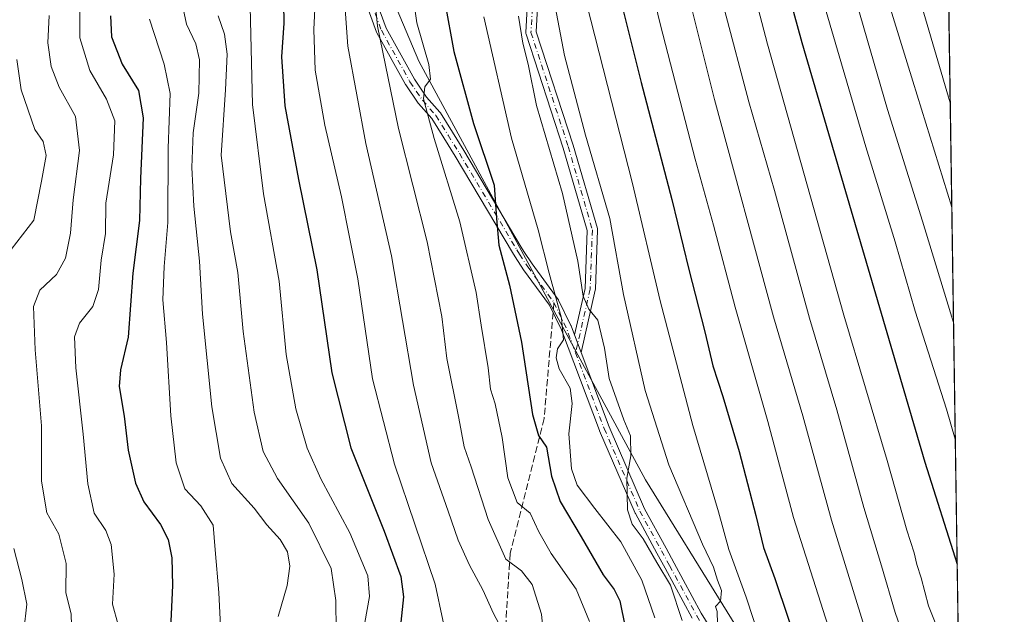
# Model space of a CAD drawing. Units: metres. Extents: x 600356 to 603793, y 4747671 to 4750035.
# Drawn here: x 603555 to 603793, y 4748463 to 4748606 of the extents above; entities that cross this region are included whole.
import ezdxf

# ---------------------------------------------------------------- set-up
doc = ezdxf.new("R2010")
doc.units = ezdxf.units.M
doc.header["$MEASUREMENT"] = 0
doc.linetypes.add('DGN Style 3', pattern=[2.307223458686699, 1.648016756204785, -0.6592067024819142])
doc.linetypes.add('DGN Style 4', pattern=[2.6384748266838614, 1.318413404963828, -0.6592067024819142, 0.001648016756204785, -0.6592067024819142])
for name, color, linetype, lineweight in [('Arbolado forestal CxS', 92, 'Continuous', 0), ('Camino Cxs', 7, 'Continuous', 0), ('Camino eje', 30, 'DGN Style 4', 13), ('Comarca CxS', 21, 'Continuous', 0), ('Comunidad Autónoma CxS', 142, 'Continuous', 0), ('Curva de nivel maestra', 30, 'Continuous', 30), ('Curva de nivel normal', 30, 'Continuous', 0), ('Municipio CxS', 4, 'Continuous', 0), ('Provincia CxS', 1, 'Continuous', 0), ('Senda', 7, 'DGN Style 3', 0), ('Senda no paivmentada conexión', 7, 'DGN Style 3', 0)]:
    doc.layers.add(name, color=color, linetype=linetype, lineweight=lineweight)

# ---------------------------------------------------------------- blocks, each defined once
blk = doc.blocks.new('*U16')
at = {"layer": 'Arbolado forestal CxS', "color": 92, "linetype": 'Continuous', "lineweight": 0}
blk.add_polyline3d([(603779.1025, 4748651.599099999, 755.5507999999973), (603782.7237, 4748411.765799999, 714.1437000000006), (603768.5491000004, 4748413.6141, 706.6306000000042), (603745.9234999996, 4748431.613500001, 696.3505000000005), (603706.5056999996, 4748495.295499999, 686.1349999999948), (603651.8515, 4748596.3441, 669.1074999999983), (603594.3756999997, 4748732.480699999, 650.5501999999979), (603568.6617000002, 4748776.346899999, 641.7967999999964), (603562.6123000003, 4748814.1621, 637.7128999999986), (603577.7399000004, 4748879.204700001, 631.2630000000064), (603630.8517000005, 4748921.8551, 661.1352000000043), (603632.9738999996, 4748922.134299999, 662.5550999999978), (603674.5493000001, 4748927.606699999, 692.5605000000069), (603661.6923000002, 4748865.460899999, 693.4897000000057), (603668.4952999996, 4748808.110900001, 705.9507000000012), (603712.3595000004, 4748720.378500001, 724.8699000000051), (603732.0226999996, 4748700.7141, 734.4786000000023), (603753.5877, 4748697.8781, 748.2771000000066), (603765.4533000002, 4748677.810900001, 751.9150999999983), (603770.3186999997, 4748658.228900001, 751.6199999999953)], close=True, dxfattribs=at)

msp = doc.modelspace()

# ---------------------------------------------------------------- linework, layer by layer
at = {"layer": 'Arbolado forestal CxS', "color": 92, "linetype": 'Continuous', "lineweight": 0, "extrusion": (0.002604700340203594, -0.1725094051659954, 0.9850044267237648), "elevation": -816869.581528485, "flags": 128}
msp.add_lwpolyline([(675401.4818044009, 4668036.938335403), (675401.4818044009, 4667818.045945738)], dxfattribs=at)
at = {"layer": 'Arbolado forestal CxS', "color": 92, "linetype": 'Continuous', "lineweight": 0}
for points in [[(603674.5493000001, 4748927.606699999, 692.5605000000069), (603632.9738999996, 4748922.134299999, 662.5550999999978), (603630.8517000005, 4748921.8551, 661.1352000000043), (603577.7399000004, 4748879.204700001, 631.2630000000064), (603562.6123000003, 4748814.1621, 637.7128999999986), (603568.6617000002, 4748776.346899999, 641.7967999999964), (603594.3756999997, 4748732.480699999, 650.5501999999979), (603651.8515, 4748596.3441, 669.1074999999983), (603706.5056999996, 4748495.295499999, 686.1349999999948), (603745.9234999996, 4748431.613500001, 696.3505000000005), (603768.5491000004, 4748413.6141, 706.6306000000042), (603782.7237, 4748411.765799999, 714.1437000000006)], [(603674.5493000001, 4748927.606699999, 692.5605000000069), (603632.9738999996, 4748922.134299999, 662.5550999999978), (603630.8517000005, 4748921.8551, 661.1352000000043), (603577.7399000004, 4748879.204700001, 631.2630000000064), (603562.6123000003, 4748814.1621, 637.7128999999986), (603568.6617000002, 4748776.346899999, 641.7967999999964), (603594.3756999997, 4748732.480699999, 650.5501999999979), (603651.8515, 4748596.3441, 669.1074999999983), (603706.5056999996, 4748495.295499999, 686.1349999999948), (603745.9234999996, 4748431.613500001, 696.3505000000005), (603768.5491000004, 4748413.6141, 706.6306000000042), (603782.7237, 4748411.765799999, 714.1437000000006)], [(603630.8517000005, 4748921.8551, 661.1352000000043), (603577.7399000004, 4748879.204700001, 631.2630000000064), (603562.6123000003, 4748814.1621, 637.7128999999986), (603568.6617000002, 4748776.346899999, 641.7967999999964), (603594.3756999997, 4748732.480699999, 650.5501999999979), (603651.8515, 4748596.3441, 669.1074999999983), (603706.5056999996, 4748495.295499999, 686.1349999999948), (603745.9234999996, 4748431.613500001, 696.3505000000005)]]:
    msp.add_polyline3d(points, dxfattribs=at)
at = {"layer": 'Camino Cxs', "color": 7, "linetype": 'Continuous', "lineweight": 0, "extrusion": (-0.01601722264258556, 0.04252918020658653, 0.9989668249795753), "elevation": 192964.6257128618, "flags": 128}
msp.add_lwpolyline([(-2238570.366300696, -4226647.477293981), (-2238570.366300696, -4226642.946580437)], dxfattribs=at)
msp.add_lwpolyline([(-2238570.366300696, -4226647.477293981), (-2238570.366300696, -4226642.946580437)], dxfattribs=at)
at = {"layer": 'Camino Cxs', "color": 7, "linetype": 'Continuous', "lineweight": 0}
for points in [[(603681.1993000006, 4748622.762499999, 697.7317999999941), (603680.1535, 4748603.4167, 697.5286999999954), (603689.0767000001, 4748576.122500001, 695.6958000000013), (603694.9101, 4748555.973300001, 694.7315999999992), (603694.9499000004, 4748555.7783, 694.5559000000068), (603694.9584999997, 4748555.579299999, 694.3332999999984), (603694.4293000001, 4748541.2919, 693.6627000000008), (603694.4112999998, 4748541.121099999, 693.4201999999932), (603694.3986999998, 4748541.0593, 693.3303000000016), (603690.9709999999, 4748526.0843, 683.8634000000021), (603689.3759000005, 4748530.319900001, 683.6575000000012), (603691.9354999998, 4748541.502499999, 693.8580999999976), (603692.4528999999, 4748555.470899999, 691.0927999999985), (603686.6935000002, 4748575.366699999, 692.0396000000037), (603677.7045, 4748602.862299999, 698.1065999999992), (603677.6656999999, 4748603.011499999, 698.335500000001), (603677.6457000002, 4748603.164100001, 698.562300000005), (603677.6445000004, 4748603.318299999, 698.7825000000012), (603678.6957, 4748622.763699999, 699.4934000000068)], [(603689.3759000005, 4748530.319900001, 683.6575000000012), (603691.9354999998, 4748541.502499999, 693.8580999999976), (603692.4528999999, 4748555.470899999, 691.0927999999985), (603686.6935000002, 4748575.366699999, 692.0396000000037), (603677.7045, 4748602.862299999, 698.1065999999992), (603677.6656999999, 4748603.011499999, 698.335500000001), (603677.6457000002, 4748603.164100001, 698.562300000005), (603677.6445000004, 4748603.318299999, 698.7825000000012), (603678.6957, 4748622.763699999, 699.4934000000068)], [(603681.1993000006, 4748622.762499999, 697.7317999999941), (603680.1535, 4748603.4167, 697.5286999999954), (603689.0767000001, 4748576.122500001, 695.6958000000013), (603694.9101, 4748555.973300001, 694.7315999999992), (603694.9499000004, 4748555.7783, 694.5559000000068), (603694.9584999997, 4748555.579299999, 694.3332999999984), (603694.4293000001, 4748541.2919, 693.6627000000008), (603694.4112999998, 4748541.121099999, 693.4201999999932), (603694.3986999998, 4748541.0593, 693.3303000000016), (603690.9710999997, 4748526.0843, 683.8634000000021)], [(603717.8274999997, 4748461.8851, 689.2004000000015), (603711.2619000003, 4748474.0131, 688.369000000006), (603709.3031000001, 4748477.6009, 689.2859000000026), (603704.0833000002, 4748487.1505, 686.2421000000032), (603704.0327000003, 4748487.254100001, 686.2161000000051), (603695.4227, 4748507.174100001, 685.5921999999991), (603695.4003, 4748507.229499999, 685.6094000000012), (603686.2506999997, 4748531.5255, 682.5100999999995), (603683.3554999996, 4748537.481500001, 681.6791999999987), (603677.1224999996, 4748545.9703, 679.3614999999991), (603677.0795, 4748546.032500001, 679.3656000000046), (603675.0987, 4748549.103900001, 682.0967999999993), (603674.4178999999, 4748550.165100001, 683.2415999999939), (603660.5525000002, 4748573.469699999, 676.6570000000065), (603657.8185000002, 4748577.870100001, 672.3932999999961), (603654.9435000002, 4748582.4915, 671.2881999999954), (603651.7324999999, 4748586.136499999, 670.2802999999985), (603651.6552999998, 4748586.238700001, 670.2468999999984), (603648.6453, 4748590.6787, 669.0800000000017), (603648.5922999998, 4748590.7643, 669.0660999999964), (603641.6870999997, 4748603.203299999, 667.0602000000072), (603641.6051000003, 4748603.3837, 667.1370000000024), (603639.1946999999, 4748610.044700001, 673.1750999999931)], [(603717.8274999997, 4748461.8851, 689.2004000000015), (603711.2619000003, 4748474.0131, 688.369000000006), (603709.3031000001, 4748477.6009, 689.2859000000026), (603704.0833000002, 4748487.1505, 686.2421000000032), (603704.0327000003, 4748487.254100001, 686.2161000000051), (603695.4227, 4748507.174100001, 685.5921999999991), (603695.4003, 4748507.229499999, 685.6094000000012), (603686.2506999997, 4748531.5255, 682.5100999999995), (603683.3554999996, 4748537.481500001, 681.6791999999987), (603677.1224999996, 4748545.9703, 679.3614999999991), (603677.0795, 4748546.032500001, 679.3656000000046), (603675.0987, 4748549.103900001, 682.0967999999993), (603674.4178999999, 4748550.165100001, 683.2415999999939), (603660.5525000002, 4748573.469699999, 676.6570000000065), (603657.8185000002, 4748577.870100001, 672.3932999999961), (603654.9435000002, 4748582.4915, 671.2881999999954), (603651.7324999999, 4748586.136499999, 670.2802999999985), (603651.6552999998, 4748586.238700001, 670.2468999999984), (603648.6453, 4748590.6787, 669.0800000000017), (603648.5922999998, 4748590.7643, 669.0660999999964), (603641.6870999997, 4748603.203299999, 667.0602000000072), (603641.6051000003, 4748603.3837, 667.1370000000024), (603639.1946999999, 4748610.044700001, 673.1750999999931)], [(603641.6129000002, 4748610.709100001, 669.7114000000003), (603643.9212999997, 4748604.329500001, 669.3408000000054), (603650.7459000006, 4748592.035700001, 669.9297999999981), (603653.6803000001, 4748587.7071, 671.7746000000043), (603656.8879000006, 4748584.066500001, 672.8310999999958), (603656.9077000003, 4748584.043500001, 672.8273000000045), (603657.0115, 4748583.9003, 672.7906999999977), (603659.9417000003, 4748579.190099999, 674.036500000002), (603662.6880999999, 4748574.769500001, 676.3706999999995), (603676.5345000001, 4748551.4955, 690.4122000000061), (603677.2012999998, 4748550.456300001, 688.8304000000062), (603679.1601, 4748547.419500001, 681.6021000000037), (603685.4376999997, 4748538.869899999, 686.9554999999964), (603685.5125000002, 4748538.755100001, 686.8956999999937), (603685.5543000001, 4748538.6765, 686.8331999999937), (603688.5242999997, 4748532.566500001, 683.7706999999937), (603688.5698999995, 4748532.4605, 683.7332000000024), (603689.3759000005, 4748530.319900001, 683.6575000000012), (603690.9709999999, 4748526.0843, 683.8634000000021), (603697.7292999999, 4748508.138300001, 685.4541999999929), (603706.3047000002, 4748488.298699999, 686.4281999999948), (603711.4971000003, 4748478.7993, 688.2256000000052), (603713.4583000002, 4748475.2071, 687.9339000000036), (603719.9930999996, 4748463.1349, 690.2740999999951), (603725.2237, 4748454.6567, 697.8313000000053)], [(603641.6129000002, 4748610.709100001, 669.7114000000003), (603643.9212999997, 4748604.329500001, 669.3408000000054), (603650.7459000006, 4748592.035700001, 669.9297999999981), (603653.6803000001, 4748587.7071, 671.7746000000043), (603656.8879000006, 4748584.066500001, 672.8310999999958), (603656.9077000003, 4748584.043500001, 672.8273000000045), (603657.0115, 4748583.9003, 672.7906999999977), (603659.9417000003, 4748579.190099999, 674.036500000002), (603662.6880999999, 4748574.769500001, 676.3706999999995), (603676.5345000001, 4748551.4955, 690.4122000000061), (603677.2012999998, 4748550.456300001, 688.8304000000062), (603679.1601, 4748547.419500001, 681.6021000000037), (603685.4376999997, 4748538.869899999, 686.9554999999964), (603685.5125000002, 4748538.755100001, 686.8956999999937), (603685.5543000001, 4748538.6765, 686.8331999999937), (603688.5242999997, 4748532.566500001, 683.7706999999937), (603688.5698999995, 4748532.4605, 683.7332000000024), (603689.3759000005, 4748530.319900001, 683.6575000000012)], [(603690.9710999997, 4748526.0843, 683.8634000000021), (603697.7292999999, 4748508.138300001, 685.4541999999929), (603706.3047000002, 4748488.298699999, 686.4281999999948), (603711.4971000003, 4748478.7993, 688.2256000000052), (603713.4583000002, 4748475.2071, 687.9339000000036), (603719.9930999996, 4748463.1349, 690.2740999999951), (603725.2237, 4748454.6567, 697.8313000000053)]]:
    msp.add_polyline3d(points, dxfattribs=at)
at = {"layer": 'Camino eje', "color": 30, "linetype": 'DGN Style 4', "lineweight": 13, "extrusion": (0.7578503286597098, 0.2714162865404632, 0.5932925743264912), "elevation": 1746738.847520008, "flags": 128}
msp.add_lwpolyline([(4266940.697147222, -1286534.188283219), (4266933.943531941, -1286535.428800289), (4266927.507370906, -1286535.605200673)], dxfattribs=at)
at = {"layer": 'Camino eje', "color": 30, "linetype": 'DGN Style 4', "lineweight": 13}
for points in [[(603648.4501, 4748977.470100001, 679.8801999999996), (603656.1385000005, 4748933.451500001, 680.8522999999988), (603655.6092999997, 4748897.997300001, 687.0295999999944), (603649.7884999998, 4748879.476299999, 686.1340999999958), (603642.3800999997, 4748860.955499999, 683.174199999994), (603639.7342999997, 4748844.551300001, 689.7786000000051), (603645.5551000005, 4748822.326300001, 691.7920000000013), (603657.7259000001, 4748793.7511, 709.9679999999935), (603668.3092999998, 4748773.113700001, 710.3301000000066), (603674.6593000004, 4748746.655300001, 709.0187000000006), (603679.4219000004, 4748719.138499999, 706.7443000000059), (603675.7176999999, 4748684.213500001, 700.9741999999969), (603675.1885000002, 4748652.463300001, 692.3907999999938), (603679.9511000002, 4748622.8299, 698.5270000000019), (603678.8926999997, 4748603.250700001, 698.0356000000029), (603687.8885000005, 4748575.734099999, 692.4611000000004), (603693.7093000002, 4748555.625700001, 692.7740999999951), (603693.1803000001, 4748541.338099999, 693.3301000000065), (603689.6687000003, 4748525.996099999, 682.8693000000058)], [(603640.3701, 4748610.470100001, 671.5749999999971), (603642.7801000001, 4748603.8101, 667.6785999999993), (603649.6801000005, 4748591.380100001, 669.5160000000033), (603652.6901000004, 4748586.940099999, 670.7673000000068), (603655.9501, 4748583.2401, 671.9486000000034), (603658.8800999997, 4748578.530099999, 673.130799999999), (603661.6201, 4748574.120100001, 676.1021999999939), (603675.4700999996, 4748550.840100001, 686.5875999999989), (603676.1501000002, 4748549.780099999, 685.2112000000052), (603678.1300999997, 4748546.710100001, 680.499299999996), (603684.4301000005, 4748538.130100001, 684.0099000000046)], [(603689.6687000003, 4748525.996099999, 682.8693000000058), (603696.5701000001, 4748507.670100001, 685.2546000000002), (603705.1801000005, 4748487.7501, 686.280700000003), (603710.4001000002, 4748478.200099999, 688.6610999999976), (603712.3601000002, 4748474.610099999, 687.5075999999972), (603718.9101, 4748462.5101, 689.4404999999971), (603724.1601, 4748454.0001, 696.786500000002), (603730.8201000001, 4748443.220100001, 693.6493000000046), (603740.1300999997, 4748426.940099999, 696.1554999999935), (603747.3400999998, 4748413.110099999, 698.2700999999943), (603752.7001, 4748404.420100001, 698.4186999999947), (603754.8701, 4748401.020099999, 701.3197999999975), (603758.8701, 4748394.770099999, 699.9973000000027), (603761.5000999998, 4748389.4001, 700.3821999999927), (603762.8501000004, 4748386.800100001, 701.0280999999959), (603765.0000999998, 4748381.7501, 702.3007000000072), (603767.7001, 4748375.520099999, 703.6141999999965), (603775.3701, 4748358.9101, 709.0434999999999), (603777.3501000004, 4748353.300100001, 705.4593000000023), (603781.6601, 4748342.1501, 706.0381000000052), (603783.8381000003, 4748337.9539, 707.7458000000044)]]:
    msp.add_polyline3d(points, dxfattribs=at)
at = {"layer": 'Comarca CxS', "color": 21, "linetype": 'Continuous', "lineweight": 0, "flags": 128}
msp.add_lwpolyline([(601247.6936311664, 4747684.079325058), (600390.0700007642, 4747671.339982488), (600357.9506337446, 4749869.098883359), (600356.2600007649, 4749984.779982464), (600447.7157660635, 4749986.138397437), (600670.259435354, 4749989.443893288), (600818.0536536865, 4749991.63911716), (601220.2775592693, 4749997.61344775), (601600.3012793738, 4750003.258033524), (601853.2566099414, 4750007.01524126), (603758.2100007894, 4750035.309982464), (603767.0887521815, 4749447.268727243), (603791.4901592166, 4747831.159277895), (603793.1400007885, 4747721.889982487), (603303.3870952226, 4747714.615077953)], close=True, dxfattribs=at)
at = {"layer": 'Comunidad Autónoma CxS', "color": 142, "linetype": 'Continuous', "lineweight": 0, "flags": 128}
msp.add_lwpolyline([(601247.6936311664, 4747684.079325058), (600390.0700007642, 4747671.339982488), (600357.9506337446, 4749869.098883359), (600356.2600007649, 4749984.779982464), (600447.7157660635, 4749986.138397437), (600670.259435354, 4749989.443893288), (600818.0536536865, 4749991.63911716), (601220.2775592693, 4749997.61344775), (601600.3012793738, 4750003.258033524), (601853.2566099414, 4750007.01524126), (603758.2100007894, 4750035.309982464), (603767.0887521815, 4749447.268727243), (603791.4901592166, 4747831.159277895), (603793.1400007885, 4747721.889982487), (603303.3870952226, 4747714.615077953)], close=True, dxfattribs=at)
at = {"layer": 'Curva de nivel maestra', "color": 30, "linetype": 'Continuous', "lineweight": 30, "flags": 128}
for points, elevation in [([(603713.2599999999, 4748910.7401), (603706.4800000006, 4748881.700099999), (603700.5599999996, 4748860.840100001), (603696.2800000003, 4748842.950099999), (603694.04, 4748829.4001), (603692.5999999996, 4748813.920100001), (603692.7599999999, 4748802.9301), (603695.0599999996, 4748785.710100001), (603701.6200000001, 4748758.380100001), (603713.7800000003, 4748717.720100001), (603720.6600000003, 4748693.390100001), (603724.4600000001, 4748677.390100001), (603730.6699999999, 4748650.4301), (603744.2699999996, 4748600.880100001), (603773.9299999997, 4748499.5601), (603781.7701000003, 4748474.9178)], 725), ([(603694.9199999999, 4748633.4801), (603705.4600000001, 4748591.2301), (603712.9100000003, 4748563.0101), (603716.9800000006, 4748546.0801), (603720.8899999997, 4748531.0701), (603722.7699999996, 4748522.840100001), (603725.2100000001, 4748515.420100001), (603729.1299999999, 4748502.110099999), (603733.1799999997, 4748486.7301), (603734.9900000002, 4748478.960100001), (603737.7400000002, 4748471.530099999), (603744.2300000006, 4748452.120100001)], 700), ([(603619.0499999998, 4748615.130100001), (603619.2400000002, 4748605.5601), (603618.6399999997, 4748597.390100001), (603619.5, 4748585.590100001), (603622.75, 4748567.840100001), (603627.1900000004, 4748545.960100001), (603630.8600000005, 4748521.100099999), (603635.3700000001, 4748503.020099999), (603643.4900000002, 4748482.9101), (603647.4800000006, 4748471.950099999), (603648.0999999996, 4748467.050100001), (603647.3099999996, 4748459.420100001)], 650), ([(603658.0700000003, 4748610.640100001), (603660.2300000006, 4748598.710100001), (603665.0099999999, 4748581.3301), (603669.9699999997, 4748566.4001), (603670.5599999996, 4748558.360099999), (603671.1600000003, 4748551.970100001), (603673.7400000002, 4748542.3201), (603676.5800000001, 4748528.540100001), (603679.2800000003, 4748511.050100001), (603680.6799999997, 4748506.050100001), (603682.6699999999, 4748503.190099999), (603683.8799999999, 4748496.220100001), (603685.9299999997, 4748490.0801), (603691.0199999996, 4748481.5701), (603696.3300000001, 4748472.360099999), (603698.9600000001, 4748468.870100001), (603700.3300000001, 4748466.110099999), (603701.6200000001, 4748459.7601)], 675.0000000000001), ([(603577.4000000004, 4748607.340100001), (603577.6200000001, 4748602.220100001), (603580.2400000002, 4748595.620100001), (603584.1699999999, 4748589.2601), (603585.2599999999, 4748582.6801), (603584.6100000005, 4748568.050100001), (603584.3899999997, 4748557.870100001), (603582.7999999998, 4748545.2301), (603581.6600000003, 4748529.7601), (603579.8099999996, 4748521.880100001), (603579.4600000001, 4748517.8101), (603580.7000000002, 4748510.700099999), (603581.7000000002, 4748502.5001), (603583.4199999999, 4748494.4801), (603585.4600000001, 4748490.030099999), (603589.4299999997, 4748484.5601), (603591.3399999999, 4748480.890100001), (603592.1900000004, 4748476.4901), (603592.3399999999, 4748469.8301), (603591.9199999999, 4748459.4301)], 625)]:
    msp.add_lwpolyline(points, dxfattribs=dict(at, elevation=elevation))
at = {"layer": 'Curva de nivel normal', "color": 30, "linetype": 'Continuous', "lineweight": 0, "flags": 128}
for points, elevation in [([(603773.4867000004, 4749023.5297), (603771.9600000001, 4749023.140000001), (603762.2999999998, 4749019.869999999), (603758.5499999998, 4749017.430000001), (603754.6399999997, 4749012.619999999), (603750.6100000005, 4749004.15), (603744.9800000006, 4748980.050000001), (603737.8899999997, 4748937.369999999), (603729.6200000001, 4748897.430000001), (603717.7000000002, 4748852.59), (603712.8200000003, 4748827.859999999), (603713.0099999999, 4748808.119999999), (603716.9400000004, 4748784.539999999), (603723.75, 4748757.560000001), (603728.1900000004, 4748741.91), (603730.8600000005, 4748732.08), (603737.0499999998, 4748713.67), (603743.2000000002, 4748693.16), (603751.0800000001, 4748662.039999999), (603762.9699999997, 4748617.949999999), (603771.04, 4748591.51), (603780.4682, 4748561.147600001)], 740), ([(603773.6421999997, 4749013.2302), (603771.8799999999, 4749012.680000001), (603764.29, 4749008.34), (603759.4100000003, 4749002.600000001), (603756, 4748993.140000001), (603750.9100000003, 4748971.640000001), (603746.1399999997, 4748944.689999999), (603736.0999999996, 4748896.67), (603724.5, 4748854.17), (603719.2699999996, 4748829.730000001), (603718.6100000005, 4748814.710000001), (603720.25, 4748798.980000001), (603728.7999999998, 4748765.109999999), (603748.3399999999, 4748699.050000001), (603766.9600000001, 4748633.029999999), (603773.7000000002, 4748607.92), (603780.0884999996, 4748586.2929)], 745), ([(603702.3399999999, 4748921.710000001), (603695.6799999997, 4748890.17), (603686.6500000004, 4748857.220000001), (603682.9600000001, 4748840.51), (603680.3300000001, 4748827.76), (603679.2100000001, 4748812.560000001), (603681.4500000002, 4748788.359999999), (603686.2999999998, 4748763.730000001), (603690.0199999996, 4748749.09), (603694.7599999999, 4748729.84), (603700.3399999999, 4748710.109999999), (603707.9400000004, 4748681.430000001), (603713.2599999999, 4748658.460000001), (603719.9299999997, 4748632.060000001), (603725.5700000003, 4748608.77), (603731.4500000002, 4748586.57), (603737.6500000004, 4748565.180000001), (603746.0899999999, 4748534.32), (603752.7000000002, 4748512.17), (603759.2699999996, 4748488.600000001), (603763.5300000003, 4748474.539999999), (603766.7699999996, 4748463.279999999), (603769.5199999996, 4748455.390000001)], 715), ([(603720.1399999997, 4748913.279999999), (603713.5099999999, 4748884.279999999), (603705.7400000002, 4748856.25), (603702.3600000005, 4748841.57), (603700.5700000003, 4748830.26), (603699.4400000004, 4748824.710000001), (603699.8799999999, 4748803.17), (603702.1399999997, 4748784.83), (603707.8099999996, 4748762.02), (603715.7699999996, 4748734.279999999), (603719.9100000003, 4748719.539999999), (603729.0099999999, 4748688.9), (603737.7599999999, 4748653.850000001), (603746.4500000002, 4748621.100000001), (603759.7100000001, 4748575.699999999), (603766.7699999996, 4748552.76), (603771.5999999996, 4748536.039999999), (603779.2199999997, 4748512.34), (603781.3140000004, 4748505.1303)], 730), ([(603693.7000000002, 4748909.689999999), (603687.6699999999, 4748884.699999999), (603679.5300000003, 4748855.699999999), (603675.2300000006, 4748835.039999999), (603673.4800000006, 4748811.52), (603673.9299999997, 4748795.600000001), (603675.0099999999, 4748786.07), (603679.6799999997, 4748760.140000001), (603683.5800000001, 4748743.32), (603698.4800000006, 4748687.57), (603705.6200000001, 4748657.630000001), (603711.04, 4748635.800000001), (603723.1699999999, 4748587.109999999), (603737.4299999997, 4748534.67), (603744.4900000002, 4748510.730000001), (603751.4199999999, 4748485.550000001), (603760.2800000003, 4748456.84)], 710), ([(603703.3700000001, 4748894.75), (603691.5899999999, 4748850.230000001), (603686.9600000001, 4748826.84), (603685.7100000001, 4748811.720000001), (603685.8700000001, 4748798.560000001), (603688.4800000006, 4748782.789999999), (603696.4400000004, 4748752.180000001), (603709.6900000004, 4748704.730000001), (603718.04, 4748672.09), (603723.3799999999, 4748648.84), (603735.9900000002, 4748600.430000001), (603754.3899999997, 4748535.08), (603764.8600000005, 4748499.99), (603769.6399999997, 4748483.16), (603771.3899999997, 4748477.699999999), (603771.9900000002, 4748474.859999999), (603773.04, 4748471.680000001), (603774.8399999999, 4748464.890000001), (603777.9600000001, 4748457.039999999)], 720), ([(603722.6900000004, 4748896.17), (603718.5499999998, 4748879.66), (603710.8300000001, 4748851.789999999), (603707.7199999997, 4748838.439999999), (603706.6299999999, 4748827.380000001), (603706.3899999997, 4748810.850000001), (603707.9800000006, 4748793.930000001), (603711.3499999996, 4748776.619999999), (603717.7100000001, 4748752.17), (603724.4600000001, 4748730.220000001), (603729.2300000006, 4748713.640000001), (603737.5599999996, 4748684.4), (603754.2599999999, 4748621.720000001), (603764.9600000001, 4748584.66), (603773.4299999997, 4748557.720000001), (603780.1500000004, 4748535.609999999), (603780.8882999998, 4748533.319700001)], 735), ([(603705.75, 4748623.4), (603710.1200000001, 4748605.060000001), (603718.5199999996, 4748572.74), (603722.9600000001, 4748556.800000001), (603728.1699999999, 4748536.99), (603736.0300000003, 4748509.430000001), (603742.29, 4748486.220000001), (603752.9400000004, 4748452.699999999)], 705), ([(603682.5899999999, 4748621.09), (603686.9800000006, 4748597.730000001), (603692.0300000003, 4748578.470000001), (603697.9500000002, 4748558.390000001), (603701.2400000002, 4748540.02), (603706.4600000001, 4748516.9), (603712.1299999999, 4748498.9), (603720.3300000001, 4748479.77), (603722.9699999997, 4748474.26), (603723.9400000004, 4748471.100000001), (603724.8399999999, 4748468.609999999), (603724.6299999999, 4748466), (603723.4100000003, 4748464.75), (603723.8499999996, 4748463.52), (603723.9299999997, 4748460.550000001)], 690), ([(603633.4900000002, 4748616.890000001), (603634.7199999997, 4748599.980000001), (603639.0300000003, 4748576.460000001), (603645.2199999997, 4748549.34), (603650.5499999998, 4748518.16), (603654.7999999998, 4748499.42), (603658.9400000004, 4748487.75), (603661.2999999998, 4748480.75), (603664.04, 4748474.75), (603667.2999999998, 4748468.75), (603669.8300000001, 4748463.08), (603671.8099999996, 4748459.41)], 660), ([(603640.4800000006, 4748618.74), (603641.8200000003, 4748604.779999999), (603646.9299999997, 4748580.08), (603653.8499999996, 4748552.74), (603657.3899999997, 4748534.75), (603658.6200000001, 4748524.600000001), (603661.4900000002, 4748510.16), (603662.7599999999, 4748503.27), (603664.4900000002, 4748498.42), (603668.5300000003, 4748485.730000001), (603672.8399999999, 4748476.17), (603676.6399999997, 4748473.359999999), (603679.1500000004, 4748470.02), (603681.4100000003, 4748462.880000001), (603682.3399999999, 4748453.880000001)], 665), ([(603593.7100000001, 4748614.82), (603595.7300000006, 4748605.32), (603597.9800000006, 4748600.57), (603598.9000000004, 4748596.66), (603598.75, 4748588.66), (603597.3600000005, 4748579.09), (603597.0199999996, 4748570.730000001), (603597.5199999996, 4748561.4), (603598.8399999999, 4748548.08), (603599.5800000001, 4748535.300000001), (603601.8600000005, 4748512.949999999), (603603.9600000001, 4748500.58), (603606.6799999997, 4748494.439999999), (603612.0800000001, 4748488.460000001), (603615.1399999997, 4748484.460000001), (603618.3799999999, 4748480.930000001), (603620.1200000001, 4748477.92), (603620.6600000003, 4748474.51), (603620.0199999996, 4748469.779999999), (603617.8600000005, 4748462.33)], 635), ([(603649.79, 4748616.210000001), (603651.3200000003, 4748605.58), (603654.2599999999, 4748595.560000001), (603654.6500000004, 4748592.02), (603653.2400000002, 4748590.189999999), (603652.9600000001, 4748587.289999999), (603655.5099999999, 4748577.699999999), (603661.7400000002, 4748557.560000001), (603665.7000000002, 4748540.560000001), (603666.8399999999, 4748532.619999999), (603668.5199999996, 4748522.350000001), (603669.1600000003, 4748517.16), (603670.2400000002, 4748513.619999999), (603671.9299999997, 4748505.52), (603673.3399999999, 4748495.779999999), (603675.54, 4748489.859999999), (603678.6600000003, 4748487.300000001), (603680.7999999998, 4748482.789999999), (603683.79, 4748477.560000001), (603689.79, 4748468.9), (603693.0099999999, 4748461.119999999)], 670), ([(603626.8600000005, 4748612.359999999), (603626.4699999997, 4748603.970000001), (603626.8300000001, 4748594.220000001), (603629.0999999996, 4748580.939999999), (603633.1699999999, 4748563.58), (603635.1500000004, 4748553.49), (603637.0599999996, 4748543.84), (603640.6200000001, 4748519.689999999), (603645.9400000004, 4748499.08), (603655.79, 4748470.100000001), (603659.4800000006, 4748452.779999999)], 655), ([(603638.79, 4748460.850000001), (603639.9299999997, 4748467.17), (603639.4800000006, 4748472.130000001), (603635.1900000004, 4748482.539999999), (603628.1500000004, 4748495.58), (603624.8399999999, 4748502.960000001), (603622.1600000003, 4748512.41), (603619.7800000003, 4748525.58), (603618.1100000005, 4748543.289999999), (603614.2999999998, 4748564.380000001), (603611.6900000004, 4748585.869999999), (603611.0899999999, 4748609.480000001)], 645), ([(603692.2999999998, 4748610.380000001), (603703.3700000001, 4748566.800000001), (603710.0700000003, 4748538.51), (603717.9800000006, 4748508.42), (603724.1299999999, 4748487.57), (603726.6799999997, 4748478.460000001), (603730.8200000003, 4748466.99), (603734.2800000003, 4748456.439999999)], 695), ([(603562.5599999996, 4748607.4), (603562.3099999996, 4748600.75), (603563.1100000005, 4748595.100000001), (603565.04, 4748590.08), (603568.9800000006, 4748582.980000001), (603569.8799999999, 4748574.84), (603568.3499999996, 4748562.930000001), (603567.7400000002, 4748554.82), (603566.5, 4748548.800000001), (603564.3600000005, 4748544.859999999), (603560.3700000001, 4748541.050000001), (603558.7800000003, 4748537.109999999), (603559.1799999997, 4748526.67), (603560.7100000001, 4748508.32), (603560.7400000002, 4748495.02), (603562.0199999996, 4748487.34), (603564.9100000003, 4748482.220000001), (603566.6900000004, 4748475.119999999), (603566.5999999996, 4748468.15), (603567.9199999999, 4748462.92), (603568.0700000003, 4748457.619999999)], 615), ([(603569.9699999997, 4748608.630000001), (603569.9699999997, 4748602.02), (603572.4400000004, 4748594.109999999), (603576.4000000004, 4748587.230000001), (603578.4800000006, 4748581.99), (603578.1200000001, 4748573.720000001), (603576.25, 4748562.07), (603576.2100000001, 4748554.730000001), (603575.1699999999, 4748548.300000001), (603574.4900000002, 4748541.24), (603573.0999999996, 4748537.140000001), (603569.8899999997, 4748533.140000001), (603568.7199999997, 4748529.84), (603569, 4748522.380000001), (603570.8200000003, 4748506.32), (603571.9000000004, 4748494.33), (603573.4600000001, 4748487.26), (603576.25, 4748483.09), (603577.5800000001, 4748479.699999999), (603578.29, 4748472.550000001), (603577.9000000004, 4748465.34), (603579.2800000003, 4748460.300000001)], 620), ([(603603.4199999999, 4748607.32), (603604.8899999997, 4748602.850000001), (603605.5800000001, 4748598.09), (603605.1600000003, 4748589.41), (603604.1399999997, 4748573.680000001), (603606.3399999999, 4748555.180000001), (603608.1200000001, 4748545.350000001), (603609.3899999997, 4748531.08), (603612.04, 4748511.609999999), (603614.2199999997, 4748502.180000001), (603617.6900000004, 4748495.609999999), (603625.2999999998, 4748484.84), (603630.6600000003, 4748473.939999999), (603631.7800000003, 4748466.16), (603631.8700000001, 4748458.92)], 640), ([(603667.5, 4748607.060000001), (603674.2199999997, 4748577.74), (603680.6500000004, 4748555.689999999), (603683.25, 4748545.220000001), (603686.2599999999, 4748534.34), (603686.7100000001, 4748529.119999999), (603685.3200000003, 4748526.9), (603684.9699999997, 4748524.789999999), (603685.7199999997, 4748522.08), (603688.3499999996, 4748517.41), (603688.8200000003, 4748513.75), (603688.0099999999, 4748506.390000001), (603688.7000000002, 4748497.980000001), (603690.0599999996, 4748494.060000001), (603694.2999999998, 4748488.4), (603700.5800000001, 4748480.359999999), (603705.6399999997, 4748471.060000001), (603708.7999999998, 4748462.039999999)], 680), ([(603675.8600000005, 4748607.220000001), (603676.9400000004, 4748600.699999999), (603678.2100000001, 4748595.640000001), (603680.2599999999, 4748585.640000001), (603686.4600000001, 4748564.4), (603690.1799999997, 4748548.07), (603691.5099999999, 4748539.680000001), (603692.8600000005, 4748536.539999999), (603695.04, 4748533.82), (603696.6399999997, 4748527.119999999), (603697.7999999998, 4748519.730000001), (603701.3399999999, 4748509.83), (603702.8799999999, 4748505.930000001), (603703, 4748501.08), (603702.04, 4748495.75), (603702.1900000004, 4748488.08), (603703.29, 4748484.57), (603705.9299999997, 4748481.050000001), (603709.25, 4748475.33), (603712.5999999996, 4748469.9), (603715.3899999997, 4748461.32)], 685), ([(603586.79, 4748606.52), (603590.3600000005, 4748595.66), (603591.7699999996, 4748588.52), (603591.3399999999, 4748575.350000001), (603591.2199999997, 4748557.41), (603590.3399999999, 4748546.82), (603590.04, 4748538.74), (603590.9400000004, 4748528.42), (603591.9800000006, 4748510.75), (603593.2599999999, 4748499.42), (603595.3300000001, 4748493.16), (603599.2300000006, 4748489.02), (603602.1799999997, 4748484.380000001), (603602.6399999997, 4748478.390000001), (603603.5800000001, 4748468.08), (603604.4400000004, 4748450.140000001)], 630), ([(603552.0300000003, 4748549.100000001), (603558.8600000005, 4748558.01), (603560.7100000001, 4748567.369999999), (603561.8300000001, 4748573.58), (603561.1299999999, 4748576.970000001), (603559.1399999997, 4748579.91), (603555.7999999998, 4748589.41), (603554.7699999996, 4748596.77)], 610), ([(603556.4800000006, 4748458.9), (603557.2199999997, 4748465.310000001), (603556, 4748471.220000001), (603554.0599999996, 4748478.75)], 610)]:
    msp.add_lwpolyline(points, dxfattribs=dict(at, elevation=elevation))
at = {"layer": 'Municipio CxS', "color": 4, "linetype": 'Continuous', "lineweight": 0, "flags": 128}
msp.add_lwpolyline([(603767.0887521815, 4749447.268727243), (603791.4901592166, 4747831.159277895)], dxfattribs=at)
at = {"layer": 'Provincia CxS', "color": 1, "linetype": 'Continuous', "lineweight": 0, "flags": 128}
msp.add_lwpolyline([(601247.6936311664, 4747684.079325058), (600390.0700007642, 4747671.339982488), (600357.9506337446, 4749869.098883359), (600356.2600007649, 4749984.779982464), (600447.7157660635, 4749986.138397437), (600670.259435354, 4749989.443893288), (600818.0536536865, 4749991.63911716), (601220.2775592693, 4749997.61344775), (601600.3012793738, 4750003.258033524), (601853.2566099414, 4750007.01524126), (603758.2100007894, 4750035.309982464), (603767.0887521815, 4749447.268727243), (603791.4901592166, 4747831.159277895), (603793.1400007885, 4747721.889982487), (603303.3870952226, 4747714.615077953)], close=True, dxfattribs=at)
at = {"layer": 'Senda', "color": 7, "linetype": 'DGN Style 3', "lineweight": 0}
msp.add_polyline3d([(603684.2246000003, 4748535.693600001, 682.4536999999982), (603682.0676999995, 4748510.1173, 685.404999999999), (603673.8655000003, 4748477.5735, 672.4790000000066), (603672.8073000005, 4748460.375499999, 665.438599999994), (603662.4885, 4748450.850500001, 662.9334999999992), (603645.5551000005, 4748432.5941, 649.5771999999997), (603638.4112999998, 4748418.306700001, 643.354600000006), (603627.5635000002, 4748415.660900001, 639.6346999999951), (603613.5405000001, 4748403.489900001, 634.928899999999), (603601.1051000003, 4748381.7941, 627.3888000000006), (603583.3778999997, 4748350.308700001, 619.0815000000002), (603559.8299000004, 4748317.500299999, 608.1321999999927), (603559.3006999996, 4748291.570900001, 610.7094999999972), (603561.9289999995, 4748276.039799999, 612.5669999999955)], dxfattribs=at)
at = {"layer": 'Senda no paivmentada conexión', "color": 7, "linetype": 'DGN Style 3', "lineweight": 0, "extrusion": (-0.04512513116652467, -0.5350237566189279, 0.8436310226577579), "elevation": -2567244.995934328, "flags": 128}
msp.add_lwpolyline([(202462.9828934666, 4035010.731514398), (202462.9828934665, 4035007.833149179)], dxfattribs=at)

# ---------------------------------------------------------------- block references
at = {"layer": 'Arbolado forestal CxS', "color": 92, "linetype": 'Continuous', "lineweight": 0}
msp.add_blockref('*U16', (0, 0), dxfattribs=at)

doc.saveas('drawing.dxf')
